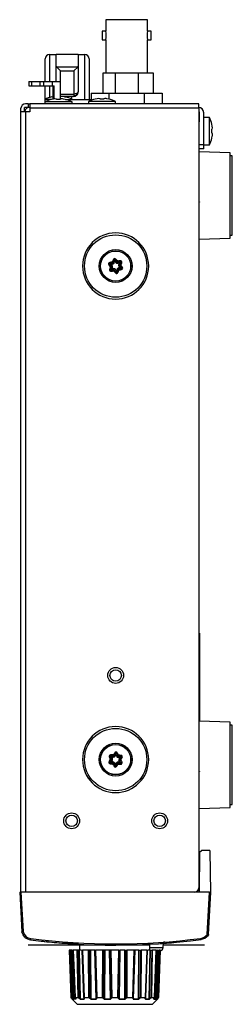
# Model space of a CAD drawing. Units: millimetres. Extents: x 12 to 831, y 9 to 583.
# Drawn here: x 482 to 531, y 177 to 400 of the extents above; entities that cross this region are included whole.
import ezdxf

# ---------------------------------------------------------------- set-up
doc = ezdxf.new("R2010")
doc.units = ezdxf.units.MM

msp = doc.modelspace()

# ---------------------------------------------------------------- linework, layer by layer
at = {"color": 7, "linetype": 'Continuous', "lineweight": 25}
for p, q in [((502.043, 400.092), (502.043, 397.522)), ((511.543, 400.092), (502.043, 400.092)), ((511.543, 397.522), (511.543, 400.092)), ((502.043, 397.522), (501.243, 397.522)), ((501.243, 397.522), (501.243, 396.532)), ((501.243, 396.532), (501.243, 395.542)), ((501.243, 395.542), (502.043, 395.542)), ((502.043, 395.542), (502.043, 387.992)), ((512.343, 397.522), (511.543, 397.522)), ((511.543, 387.992), (511.543, 395.542)), ((511.543, 395.542), (512.343, 395.542)), ((512.343, 395.542), (512.343, 397.522)), ((488.293, 386.092), (488.293, 391.192)), ((489.293, 392.192), (490.793, 392.192)), ((490.793, 389.526), (490.793, 392.192)), ((495.793, 392.192), (490.793, 392.192)), ((495.793, 392.192), (495.793, 389.526)), ((495.793, 392.192), (497.293, 392.192)), ((498.293, 391.192), (498.293, 381.892)), ((490.793, 386.092), (490.793, 389.526)), ((491.793, 388.472), (490.844, 389.42)), ((490.844, 389.42), (495.742, 389.42)), ((495.742, 389.42), (494.793, 388.472)), ((495.793, 389.526), (495.793, 383.692)), ((491.793, 383.192), (491.793, 388.472)), ((491.793, 388.472), (494.793, 388.472)), ((494.793, 388.472), (494.793, 383.192)), ((501.393, 387.992), (501.393, 383.402)), ((504.155, 387.992), (501.393, 387.992)), ((509.431, 387.992), (504.155, 387.992)), ((504.155, 387.992), (504.155, 383.402)), ((509.431, 387.992), (509.431, 383.402)), ((512.893, 387.992), (509.431, 387.992)), ((512.893, 383.402), (512.893, 387.992)), ((484.543, 386.092), (484.543, 385.092)), ((484.543, 386.092), (485.273, 386.092)), ((484.543, 385.092), (485.273, 385.092)), ((485.273, 385.092), (485.273, 386.092)), ((485.273, 386.092), (487.127, 386.092)), ((485.273, 385.092), (487.127, 385.092)), ((487.127, 385.092), (487.127, 386.092)), ((487.127, 386.092), (487.943, 386.092)), ((487.127, 385.092), (487.943, 385.092)), ((487.943, 385.092), (487.943, 386.092)), ((487.943, 386.092), (489.943, 386.092)), ((487.943, 385.092), (489.943, 385.092)), ((488.293, 382.042), (488.293, 385.092)), ((489.943, 385.092), (489.943, 386.092)), ((489.943, 386.092), (491.769, 386.092)), ((489.943, 385.092), (490.327, 385.092)), ((490.043, 385.092), (490.043, 382.06)), ((490.327, 382.108), (490.327, 385.092)), ((491.769, 382.115), (491.769, 386.092)), ((490.043, 382.605), (489.727, 382.542)), ((490.162, 382.084), (489.727, 381.997)), ((490.858, 381.997), (490.858, 382.084)), ((491.728, 382.084), (491.728, 381.997)), ((491.793, 383.192), (494.793, 383.192)), ((494.793, 382.692), (491.793, 382.692)), ((492.293, 382.648), (492.293, 382.692)), ((492.859, 382.542), (492.424, 382.629)), ((492.859, 381.997), (492.424, 382.084)), ((494.293, 382.692), (494.293, 382.045)), ((494.793, 383.192), (494.793, 382.839)), ((494.793, 382.839), (494.793, 382.692)), ((498.71, 383.402), (498.71, 381.786)), ((498.71, 383.402), (502.751, 383.402)), ((500.062, 382.139), (499.627, 382.052)), ((500.758, 382.052), (500.758, 382.139)), ((501.628, 382.139), (501.628, 382.052)), ((502.759, 382.052), (502.324, 382.139)), ((502.751, 383.402), (502.751, 382.054)), ((502.751, 383.402), (510.834, 383.402)), ((510.834, 380.992), (510.834, 383.402)), ((510.834, 383.402), (514.876, 383.402)), ((514.876, 383.402), (514.876, 380.992)), ((482.793, 379.192), (482.793, 379.992)), ((484.439, 380.192), (483.593, 380.192)), ((483.593, 379.192), (483.593, 380.192)), ((484.439, 380.992), (483.793, 380.992)), ((484.439, 380.992), (484.439, 380.192)), ((484.439, 380.992), (484.793, 380.992)), ((484.647, 380.192), (484.439, 380.192)), ((523.193, 380.992), (484.793, 380.992)), ((484.793, 380.992), (484.793, 379.992)), ((484.793, 379.992), (484.793, 379.192)), ((523.193, 379.992), (484.793, 379.992)), ((488.193, 382.005), (488.193, 381.46)), ((489.757, 382.005), (488.193, 382.005)), ((488.193, 381.46), (488.193, 380.992)), ((491.293, 381.46), (488.193, 381.46)), ((489.727, 381.997), (489.727, 382.011)), ((491.728, 381.997), (490.858, 381.997)), ((494.393, 381.46), (491.293, 381.46)), ((492.859, 382.011), (492.859, 381.997)), ((492.887, 382.005), (494.393, 382.005)), ((498.71, 381.892), (493.305, 381.892)), ((494.393, 381.892), (494.393, 382.005)), ((494.393, 380.992), (494.393, 381.46)), ((498.093, 381.515), (498.093, 380.992)), ((504.293, 381.515), (498.093, 381.515)), ((499.627, 382.052), (499.627, 382.066)), ((501.628, 382.052), (500.758, 382.052)), ((502.759, 382.066), (502.759, 382.052)), ((504.293, 380.992), (504.293, 381.515)), ((523.193, 379.992), (523.193, 380.992)), ((523.193, 379.992), (523.193, 203.092)), ((482.793, 202.092), (482.793, 379.192)), ((483.793, 379.192), (482.793, 379.192)), ((483.793, 379.192), (483.793, 202.092)), ((484.793, 379.192), (483.793, 379.192)), ((523.293, 379.192), (523.193, 379.192)), ((523.293, 378.792), (523.193, 378.792)), ((523.293, 379.192), (523.293, 376.892)), ((523.293, 376.892), (523.293, 378.792)), ((524.293, 371.792), (524.293, 378.992)), ((525.616, 377.892), (524.293, 377.892)), ((525.616, 371.692), (525.616, 377.892)), ((523.193, 376.892), (523.293, 376.892)), ((523.293, 202.092), (523.293, 376.892)), ((526.239, 375.923), (526.153, 376.358)), ((526.153, 376.358), (526.167, 376.358)), ((526.153, 375.227), (526.239, 375.227)), ((526.153, 374.357), (526.153, 375.227)), ((526.239, 374.357), (526.153, 374.357)), ((526.153, 373.226), (526.239, 373.661)), ((526.167, 373.226), (526.153, 373.226)), ((523.293, 371.792), (524.293, 371.792)), ((524.293, 370.792), (524.293, 371.792)), ((524.293, 371.692), (525.616, 371.692)), ((524.293, 370.792), (523.293, 370.792)), ((530.293, 369.892), (523.293, 370.092)), ((530.293, 360.192), (530.293, 369.892)), ((530.793, 369.192), (530.293, 369.192)), ((530.793, 351.192), (530.793, 369.192)), ((530.293, 350.492), (530.293, 360.192)), ((523.293, 358.707), (523.297, 358.701)), ((523.377, 358.701), (523.397, 358.735)), ((530.293, 351.192), (530.793, 351.192)), ((523.293, 350.292), (530.293, 350.492)), ((503.05, 344.672), (502.962, 344.601)), ((503.05, 344.672), (503.033, 344.783)), ((503.311, 344.571), (503.05, 344.672)), ((503.497, 344.341), (503.283, 344.168)), ((503.603, 344.617), (503.311, 344.571)), ((503.311, 344.571), (503.497, 344.341)), ((503.603, 344.617), (503.561, 344.888)), ((504.024, 344.956), (503.767, 345.055)), ((504.087, 345.508), (503.981, 345.549)), ((504.13, 345.231), (504.024, 344.956)), ((504.087, 345.508), (504.174, 345.579)), ((504.13, 345.231), (504.087, 345.508)), ((504.316, 345.002), (504.13, 345.231)), ((504.316, 345.002), (504.529, 345.174)), ((504.819, 344.807), (504.777, 345.078)), ((505.111, 344.853), (504.819, 344.807)), ((505.005, 344.577), (505.111, 344.853)), ((505.005, 344.577), (505.261, 344.479)), ((505.089, 344.044), (505.302, 344.216)), ((505.111, 344.853), (505.329, 345.029)), ((505.329, 345.029), (505.312, 345.14)), ((505.329, 345.029), (505.435, 344.988)), ((503.256, 343.356), (503.151, 343.396)), ((503.474, 343.532), (503.256, 343.356)), ((503.256, 343.356), (503.274, 343.244)), ((503.581, 343.807), (503.325, 343.906)), ((503.581, 343.807), (503.474, 343.532)), ((503.474, 343.532), (503.766, 343.577)), ((503.766, 343.577), (503.809, 343.306)), ((504.27, 343.383), (504.057, 343.211)), ((504.27, 343.383), (504.456, 343.153)), ((504.499, 342.876), (504.412, 342.806)), ((504.456, 343.153), (504.562, 343.429)), ((504.456, 343.153), (504.499, 342.876)), ((504.499, 342.876), (504.604, 342.836)), ((504.562, 343.429), (504.818, 343.33)), ((504.982, 343.768), (505.274, 343.814)), ((504.982, 343.768), (505.025, 343.497)), ((505.274, 343.814), (505.089, 344.044)), ((505.274, 343.814), (505.536, 343.713)), ((505.536, 343.713), (505.623, 343.784)), ((505.536, 343.713), (505.553, 343.602)), ((523.343, 260.896), (523.293, 260.896)), ((523.343, 260.896), (523.343, 240.891)), ((530.293, 240.692), (523.293, 240.892)), ((530.293, 230.992), (530.293, 240.692)), ((530.793, 239.992), (530.293, 239.992)), ((530.793, 221.992), (530.793, 239.992)), ((503.175, 232.916), (503.074, 232.865)), ((503.175, 232.916), (503.18, 233.029)), ((503.41, 232.764), (503.175, 232.916)), ((503.544, 232.501), (503.3, 232.376)), ((503.705, 232.749), (503.41, 232.764)), ((503.41, 232.764), (503.544, 232.501)), ((503.705, 232.749), (503.719, 233.023)), ((504.186, 232.995), (503.955, 233.144)), ((504.346, 233.243), (504.186, 232.995)), ((504.36, 233.523), (504.266, 233.584)), ((504.346, 233.243), (504.36, 233.523)), ((504.481, 232.98), (504.346, 233.243)), ((504.36, 233.523), (504.461, 233.574)), ((504.481, 232.98), (504.725, 233.105)), ((504.934, 232.686), (504.948, 232.961)), ((505.229, 232.671), (504.934, 232.686)), ((505.069, 232.423), (505.229, 232.671)), ((505.069, 232.423), (505.299, 232.274)), ((505.229, 232.671), (505.479, 232.799)), ((505.479, 232.799), (505.485, 232.911)), ((505.479, 232.799), (505.573, 232.738)), ((503.107, 231.586), (503.012, 231.647)), ((503.107, 231.586), (503.101, 231.473)), ((503.356, 231.713), (503.107, 231.586)), ((503.517, 231.961), (503.287, 232.11)), ((503.517, 231.961), (503.356, 231.713)), ((503.356, 231.713), (503.652, 231.698)), ((503.652, 231.698), (503.638, 231.424)), ((504.105, 231.405), (503.861, 231.28)), ((504.105, 231.405), (504.24, 231.142)), ((504.225, 230.862), (504.125, 230.811)), ((504.24, 231.142), (504.225, 230.862)), ((504.225, 230.862), (504.32, 230.801)), ((504.24, 231.142), (504.4, 231.39)), ((504.4, 231.39), (504.631, 231.241)), ((504.881, 231.636), (504.867, 231.362)), ((504.881, 231.636), (505.176, 231.621)), ((505.041, 231.884), (505.286, 232.009)), ((505.176, 231.621), (505.041, 231.884)), ((505.176, 231.621), (505.411, 231.469)), ((505.411, 231.469), (505.406, 231.356)), ((505.411, 231.469), (505.512, 231.52)), ((530.293, 221.292), (530.293, 230.992)), ((523.293, 229.507), (523.297, 229.501)), ((523.377, 229.501), (523.397, 229.535)), ((523.293, 221.092), (530.293, 221.292)), ((530.293, 221.992), (530.793, 221.992)), ((523.372, 211.172), (523.293, 202.092)), ((523.372, 211.172), (523.293, 211.092)), ((523.372, 211.172), (523.793, 211.592)), ((525.531, 211.592), (523.793, 211.592)), ((525.893, 202.092), (525.731, 211.396)), ((523.293, 207.692), (523.342, 207.692)), ((523.293, 207.392), (523.339, 207.392)), ((482.493, 202.092), (482.963, 193.134)), ((482.493, 202.092), (482.793, 202.092)), ((482.793, 202.092), (483.261, 193.164)), ((525.594, 202.092), (482.793, 202.092)), ((525.092, 192.525), (525.594, 202.092)), ((525.392, 192.525), (525.893, 202.092)), ((525.594, 202.092), (525.893, 202.092)), ((482.963, 193.134), (482.963, 193.134)), ((525.084, 192.477), (525.092, 192.525)), ((525.392, 192.525), (525.371, 192.405)), ((484.443, 190.042), (484.443, 190.092)), ((496.103, 190.092), (484.443, 190.092)), ((496.102, 190.042), (484.443, 190.042)), ((495.75, 190.395), (492.642, 190.521)), ((492.769, 190.61), (493.484, 190.582)), ((496.103, 190.155), (496.093, 188.955)), ((496.103, 190.155), (512.082, 190.155)), ((497.843, 190.223), (497.843, 190.155)), ((500.919, 190.226), (500.919, 190.155)), ((507.201, 190.236), (507.201, 190.155)), ((510.342, 190.241), (510.342, 190.155)), ((512.093, 188.955), (512.082, 190.155)), ((514.394, 190.439), (514.698, 190.462)), ((515.076, 189.55), (515.13, 190.593)), ((524.443, 190.042), (515.102, 190.042)), ((524.443, 190.092), (515.104, 190.092)), ((524.443, 190.042), (524.443, 190.092)), ((493.734, 188.955), (494.123, 178.208)), ((494.043, 188.955), (493.734, 188.955)), ((493.735, 188.955), (493.734, 188.955)), ((494.366, 178.208), (494.043, 188.955)), ((494.043, 188.955), (494.09, 188.955)), ((494.09, 188.955), (494.414, 178.208)), ((494.391, 188.955), (494.09, 188.955)), ((494.715, 177.955), (494.391, 188.955)), ((494.391, 188.955), (494.438, 188.955)), ((494.438, 188.955), (494.764, 177.897)), ((494.507, 188.955), (494.438, 188.955)), ((494.667, 188.955), (494.675, 188.955)), ((494.675, 188.955), (495.083, 178.208)), ((495.563, 188.955), (494.675, 188.955)), ((495.782, 178.208), (495.563, 188.955)), ((495.563, 188.955), (495.629, 188.955)), ((495.629, 188.955), (495.848, 178.208)), ((495.971, 188.955), (495.629, 188.955)), ((496.187, 177.955), (495.971, 188.955)), ((495.971, 188.955), (496.034, 188.955)), ((496.034, 188.955), (496.252, 177.897)), ((496.565, 188.955), (496.034, 188.955)), ((496.698, 188.955), (497.085, 177.897)), ((497.099, 178.208), (496.723, 188.955)), ((496.723, 188.955), (496.752, 188.955)), ((496.752, 188.955), (497.13, 178.208)), ((498.113, 188.955), (496.752, 188.955)), ((498.2, 178.208), (498.113, 188.955)), ((498.113, 188.955), (498.188, 188.955)), ((498.188, 188.955), (498.277, 178.208)), ((498.529, 188.955), (498.188, 188.955)), ((498.612, 177.955), (498.529, 188.955)), ((498.529, 188.955), (498.602, 188.955)), ((498.602, 188.955), (498.686, 177.897)), ((499.497, 188.955), (498.602, 188.955)), ((499.497, 188.955), (499.808, 177.897)), ((499.546, 188.955), (499.497, 188.955)), ((499.856, 177.955), (499.546, 188.955)), ((499.546, 188.955), (499.662, 188.955)), ((499.962, 178.208), (499.662, 188.955)), ((499.662, 188.955), (499.714, 188.955)), ((499.714, 188.955), (500.016, 178.208)), ((501.383, 188.955), (499.714, 188.955)), ((501.329, 178.208), (501.383, 188.955)), ((501.383, 188.955), (501.46, 188.955)), ((501.46, 188.955), (501.407, 178.208)), ((501.759, 188.955), (501.46, 188.955)), ((501.698, 177.955), (501.759, 188.955)), ((501.759, 188.955), (501.832, 188.955)), ((501.832, 188.955), (501.772, 177.897)), ((502.851, 188.955), (501.832, 188.955)), ((502.851, 188.955), (503.048, 177.897)), ((502.915, 188.955), (502.851, 188.955)), ((502.915, 188.955), (503.113, 177.955)), ((503.136, 188.955), (502.915, 188.955)), ((503.324, 178.208), (503.136, 188.955)), ((503.136, 188.955), (503.205, 188.955)), ((503.205, 188.955), (503.394, 178.208)), ((504.981, 188.955), (503.205, 188.955)), ((504.792, 178.208), (504.981, 188.955)), ((504.862, 178.208), (505.05, 188.955)), ((505.05, 188.955), (504.981, 188.955)), ((505.05, 188.955), (505.27, 188.955)), ((505.27, 188.955), (505.073, 177.955)), ((505.138, 177.897), (505.335, 188.955)), ((505.335, 188.955), (505.27, 188.955)), ((506.354, 188.955), (505.335, 188.955)), ((506.414, 177.897), (506.354, 188.955)), ((506.354, 188.955), (506.427, 188.955)), ((506.488, 177.955), (506.427, 188.955)), ((506.427, 188.955), (506.726, 188.955)), ((506.778, 178.208), (506.726, 188.955)), ((506.726, 188.955), (506.802, 188.955)), ((506.802, 188.955), (506.857, 178.208)), ((508.472, 188.955), (506.802, 188.955)), ((508.17, 178.208), (508.472, 188.955)), ((508.524, 188.955), (508.223, 178.208)), ((508.33, 177.955), (508.64, 188.955)), ((508.378, 177.897), (508.688, 188.955)), ((508.472, 188.955), (508.524, 188.955)), ((508.64, 188.955), (508.524, 188.955)), ((508.688, 188.955), (508.64, 188.955)), ((509.584, 188.955), (508.688, 188.955)), ((509.5, 177.897), (509.584, 188.955)), ((509.574, 177.955), (509.657, 188.955)), ((509.584, 188.955), (509.657, 188.955)), ((509.657, 188.955), (509.998, 188.955)), ((509.909, 178.208), (509.998, 188.955)), ((510.073, 188.955), (509.986, 178.208)), ((509.998, 188.955), (510.073, 188.955)), ((511.434, 188.955), (510.073, 188.955)), ((511.056, 178.208), (511.434, 188.955)), ((511.463, 188.955), (511.087, 178.208)), ((511.101, 177.897), (511.487, 188.955)), ((511.434, 188.955), (511.463, 188.955)), ((511.487, 188.955), (511.463, 188.955)), ((512.152, 188.955), (511.621, 188.955)), ((511.934, 177.897), (512.152, 188.955)), ((511.999, 177.955), (512.215, 188.955)), ((512.152, 188.955), (512.215, 188.955)), ((512.215, 188.955), (512.557, 188.955)), ((512.338, 178.208), (512.557, 188.955)), ((512.623, 188.955), (512.404, 178.208)), ((512.557, 188.955), (512.623, 188.955)), ((513.511, 188.955), (512.623, 188.955)), ((513.103, 178.208), (513.511, 188.955)), ((513.422, 177.897), (513.748, 188.955)), ((513.471, 177.955), (513.794, 188.955)), ((513.511, 188.955), (513.519, 188.955)), ((513.748, 188.955), (513.679, 188.955)), ((513.748, 188.955), (513.794, 188.955)), ((513.772, 178.208), (514.096, 188.955)), ((513.794, 188.955), (514.096, 188.955)), ((514.143, 188.955), (513.82, 178.208)), ((514.063, 178.208), (514.452, 188.955)), ((514.096, 188.955), (514.143, 188.955)), ((514.452, 188.955), (514.143, 188.955)), ((514.452, 188.955), (514.451, 188.955)), ((494.123, 178.208), (494.366, 178.208)), ((494.13, 178.175), (494.131, 178.171)), ((494.131, 178.171), (494.152, 178.14)), ((494.152, 178.14), (494.383, 177.887)), ((494.394, 178.14), (494.152, 178.14)), ((494.383, 177.887), (494.152, 178.14)), ((494.374, 178.171), (494.366, 178.208)), ((494.394, 178.14), (494.374, 178.171)), ((494.699, 177.887), (494.394, 178.14)), ((494.43, 177.831), (494.408, 177.829)), ((494.408, 177.829), (495.521, 176.717)), ((494.414, 178.208), (494.715, 177.955)), ((494.764, 177.897), (495.207, 177.897)), ((495.237, 177.831), (494.792, 177.829)), ((495.079, 178.208), (495.207, 177.955)), ((495.081, 178.172), (495.088, 178.158)), ((495.083, 178.208), (495.782, 178.208)), ((495.09, 178.171), (495.109, 178.14)), ((495.109, 178.14), (495.237, 177.887)), ((495.806, 178.14), (495.109, 178.14)), ((495.662, 176.659), (512.524, 176.659)), ((495.789, 178.171), (495.782, 178.208)), ((495.806, 178.14), (495.789, 178.171)), ((496.149, 177.887), (495.806, 178.14)), ((495.848, 178.208), (496.187, 177.955)), ((496.252, 177.897), (497.085, 177.897)), ((497.099, 178.208), (497.1, 178.203)), ((497.099, 178.208), (497.11, 177.955)), ((497.11, 177.955), (497.104, 178.151)), ((497.114, 177.935), (497.114, 177.934)), ((497.13, 178.208), (498.2, 178.208)), ((497.13, 178.208), (497.135, 178.171)), ((497.135, 178.171), (497.15, 178.14)), ((497.15, 178.14), (497.16, 177.887)), ((498.217, 178.14), (497.15, 178.14)), ((497.16, 177.887), (497.15, 178.14)), ((498.557, 177.887), (498.217, 178.14)), ((498.277, 178.208), (498.612, 177.955)), ((498.686, 177.897), (499.808, 177.897)), ((499.962, 178.208), (499.856, 177.955)), ((500.028, 178.14), (499.919, 177.887)), ((500.016, 178.208), (501.329, 178.208)), ((500.019, 178.171), (500.028, 178.14)), ((501.337, 178.14), (500.028, 178.14)), ((501.632, 177.887), (501.337, 178.14)), ((501.407, 178.208), (501.698, 177.955)), ((501.772, 177.897), (503.048, 177.897)), ((503.113, 177.955), (503.324, 178.208)), ((503.396, 178.14), (503.181, 177.887)), ((503.394, 178.208), (504.792, 178.208)), ((503.395, 178.171), (503.396, 178.14)), ((504.79, 178.14), (503.396, 178.14)), ((505.004, 177.887), (504.79, 178.14)), ((505.073, 177.955), (504.862, 178.208)), ((505.138, 177.897), (506.414, 177.897)), ((506.778, 178.208), (506.488, 177.955)), ((506.849, 178.14), (506.554, 177.887)), ((506.854, 178.171), (506.849, 178.14)), ((508.158, 178.14), (506.849, 178.14)), ((506.857, 178.208), (508.17, 178.208)), ((508.267, 177.887), (508.158, 178.14)), ((508.223, 178.208), (508.33, 177.955)), ((508.365, 177.829), (509.493, 177.831)), ((508.378, 177.897), (509.5, 177.897)), ((509.909, 178.208), (509.574, 177.955)), ((509.969, 178.14), (509.629, 177.887)), ((509.981, 178.171), (509.969, 178.14)), ((511.036, 178.14), (509.969, 178.14)), ((509.986, 178.208), (509.981, 178.171)), ((509.986, 178.208), (511.056, 178.208)), ((511.026, 177.887), (511.036, 178.14)), ((511.036, 178.14), (511.026, 177.887)), ((511.036, 178.14), (511.051, 178.171)), ((511.051, 178.171), (511.056, 178.208)), ((511.076, 177.933), (511.074, 177.945)), ((511.087, 178.208), (511.075, 177.955)), ((511.075, 177.955), (511.082, 178.138)), ((511.08, 177.829), (511.917, 177.831)), ((511.086, 178.203), (511.086, 178.208)), ((511.101, 177.897), (511.934, 177.897)), ((512.338, 178.208), (511.999, 177.955)), ((512.38, 178.14), (512.037, 177.887)), ((512.397, 178.171), (512.38, 178.14)), ((513.077, 178.14), (512.38, 178.14)), ((512.404, 178.208), (513.103, 178.208)), ((512.665, 176.717), (513.777, 177.829)), ((512.948, 177.887), (513.077, 178.14)), ((513.107, 178.208), (512.979, 177.955)), ((512.979, 177.897), (513.422, 177.897)), ((513.097, 178.158), (513.105, 178.172)), ((513.772, 178.208), (513.471, 177.955)), ((513.792, 178.14), (513.486, 177.887)), ((513.812, 178.171), (513.792, 178.14)), ((514.034, 178.14), (513.792, 178.14)), ((513.803, 177.887), (514.034, 178.14)), ((513.82, 178.208), (513.812, 178.171)), ((513.82, 178.208), (514.063, 178.208)), ((514.034, 178.14), (514.054, 178.171)), ((514.054, 178.171), (514.063, 178.208)), ((514.054, 178.171), (514.056, 178.175)), ((514.056, 178.175), (514.063, 178.209))]:
    msp.add_line(p, q, dxfattribs=at)
at = {"color": 1, "linetype": 'Continuous', "lineweight": 25}
for p, q in [((489.293, 392.192), (489.293, 386.092)), ((497.293, 381.892), (497.293, 392.192)), ((489.293, 385.092), (489.293, 382.438)), ((522.293, 202.097), (522.293, 202.092)), ((488.805, 190.961), (488.539, 190.988)), ((518.309, 190.858), (518.574, 190.884)), ((495.521, 176.717), (512.665, 176.717))]:
    msp.add_line(p, q, dxfattribs=at)
at = {"color": 7, "linetype": 'Continuous', "lineweight": 25, "flags": 128}
for points in [[(495.5, 383.442), (495.452, 383.211), (495.35, 382.999)], [(495.5, 382.985), (495.452, 382.967), (495.35, 382.999)], [(483.685, 191.915), (483.27, 192.417), (482.963, 193.134)], [(483.261, 193.164), (483.508, 192.587), (483.889, 192.119)], [(523.655, 191.624), (524.425, 191.885), (525.047, 192.409)], [(525.28, 192.235), (524.544, 191.624), (523.697, 191.342)], [(525.047, 192.409), (525.079, 192.463), (525.084, 192.477)], [(525.371, 192.405), (525.359, 192.371), (525.28, 192.235)], [(487.506, 190.987), (487.549, 190.991), (487.59, 191.011)], [(517.85, 190.816), (518.218, 190.85), (518.614, 190.888)], [(494.666, 188.955), (494.862, 183.779), (495.073, 178.209)], [(511.561, 188.821), (511.412, 188.849), (511.372, 188.875)], [(513.113, 178.209), (513.311, 183.44), (513.52, 188.955)], [(494.147, 178.208), (494.14, 178.187), (494.139, 178.167)], [(494.139, 178.167), (494.143, 178.151), (494.152, 178.14)], [(494.383, 178.209), (494.373, 178.209), (494.366, 178.208)], [(494.374, 178.171), (494.377, 178.177), (494.382, 178.182)], [(494.382, 178.182), (494.382, 178.196), (494.383, 178.209)], [(494.382, 178.182), (494.389, 178.174), (494.396, 178.167)], [(494.414, 178.208), (494.397, 178.209), (494.383, 178.209)], [(494.394, 178.14), (494.393, 178.151), (494.396, 178.167)], [(494.396, 178.167), (494.403, 178.187), (494.414, 178.208)], [(494.792, 177.829), (494.77, 177.865), (494.764, 177.897)], [(495.083, 178.208), (495.076, 178.209), (495.073, 178.209)], [(495.073, 178.209), (495.075, 178.193), (495.079, 178.182)], [(495.079, 178.208), (495.078, 178.187), (495.083, 178.167)], [(495.09, 178.171), (495.083, 178.177), (495.079, 178.182)], [(495.079, 178.182), (495.08, 178.174), (495.083, 178.167)], [(495.083, 178.167), (495.094, 178.151), (495.109, 178.14)], [(495.207, 177.897), (495.213, 177.903), (495.215, 177.916), (495.207, 177.955)], [(495.237, 177.887), (495.25, 177.849), (495.247, 177.837), (495.237, 177.831)], [(495.81, 178.209), (495.795, 178.209), (495.782, 178.208)], [(495.789, 178.171), (495.797, 178.177), (495.805, 178.182)], [(495.805, 178.182), (495.808, 178.196), (495.81, 178.209)], [(495.805, 178.182), (495.814, 178.174), (495.823, 178.167)], [(495.806, 178.14), (495.813, 178.151), (495.823, 178.167)], [(495.848, 178.208), (495.829, 178.209), (495.81, 178.209)], [(495.823, 178.167), (495.835, 178.187), (495.848, 178.208)], [(497.085, 177.897), (497.097, 177.902), (497.106, 177.915), (497.11, 177.955)], [(497.085, 177.897), (497.092, 177.856), (497.106, 177.829)], [(497.107, 178.209), (497.101, 178.209), (497.099, 178.208)], [(497.099, 178.208), (497.103, 178.187), (497.113, 178.167)], [(497.16, 177.887), (497.149, 177.848), (497.132, 177.835), (497.131, 177.835), (497.125, 177.834), (497.106, 177.829)], [(497.13, 178.208), (497.117, 178.209), (497.107, 178.209)], [(497.115, 178.182), (497.11, 178.196), (497.107, 178.209)], [(497.113, 178.167), (497.114, 178.175), (497.115, 178.182)], [(497.113, 178.167), (497.13, 178.151), (497.15, 178.14)], [(497.115, 178.182), (497.125, 178.175), (497.135, 178.171)], [(498.237, 178.209), (498.217, 178.209), (498.2, 178.208)], [(498.205, 178.171), (498.218, 178.177), (498.229, 178.182)], [(498.217, 178.14), (498.231, 178.151), (498.247, 178.167)], [(498.229, 178.182), (498.233, 178.196), (498.237, 178.209)], [(498.229, 178.182), (498.238, 178.174), (498.247, 178.167)], [(498.277, 178.208), (498.257, 178.209), (498.237, 178.209)], [(498.247, 178.167), (498.262, 178.187), (498.277, 178.208)], [(499.808, 177.897), (499.826, 177.902), (499.841, 177.915), (499.856, 177.955)], [(499.808, 177.897), (499.812, 177.856), (499.821, 177.829)], [(499.983, 178.209), (499.971, 178.209), (499.962, 178.208)], [(499.962, 178.208), (499.971, 178.187), (499.986, 178.167)], [(500.016, 178.208), (499.999, 178.209), (499.983, 178.209)], [(499.983, 178.209), (499.988, 178.193), (499.994, 178.182)], [(499.994, 178.182), (499.989, 178.174), (499.986, 178.167)], [(499.986, 178.167), (500.005, 178.151), (500.028, 178.14)], [(500.019, 178.171), (500.004, 178.177), (499.994, 178.182)], [(501.369, 178.209), (501.349, 178.209), (501.329, 178.208)], [(501.331, 178.171), (501.347, 178.177), (501.359, 178.182)], [(501.337, 178.14), (501.356, 178.151), (501.376, 178.167)], [(501.359, 178.182), (501.365, 178.196), (501.369, 178.209)], [(501.359, 178.182), (501.368, 178.174), (501.376, 178.167)], [(501.407, 178.208), (501.389, 178.209), (501.369, 178.209)], [(501.376, 178.167), (501.393, 178.187), (501.407, 178.208)], [(503.048, 177.897), (503.049, 177.856), (503.051, 177.829)], [(503.355, 178.209), (503.338, 178.209), (503.324, 178.208)], [(503.324, 178.208), (503.336, 178.187), (503.353, 178.167)], [(503.366, 178.182), (503.359, 178.174), (503.353, 178.167)], [(503.353, 178.167), (503.374, 178.151), (503.396, 178.14)], [(503.394, 178.208), (503.374, 178.209), (503.355, 178.209)], [(503.355, 178.209), (503.361, 178.193), (503.366, 178.182)], [(503.395, 178.171), (503.378, 178.177), (503.366, 178.182)], [(504.79, 178.14), (504.812, 178.151), (504.833, 178.167)], [(504.791, 178.171), (504.807, 178.177), (504.819, 178.182)], [(504.792, 178.208), (504.811, 178.209), (504.83, 178.209)], [(504.83, 178.209), (504.825, 178.193), (504.819, 178.182)], [(504.819, 178.182), (504.827, 178.174), (504.833, 178.167)], [(504.83, 178.209), (504.848, 178.209), (504.862, 178.208)], [(504.833, 178.167), (504.85, 178.187), (504.862, 178.208)], [(506.414, 177.897), (506.411, 177.856), (506.407, 177.829)], [(506.817, 178.209), (506.797, 178.209), (506.778, 178.208)], [(506.778, 178.208), (506.793, 178.187), (506.81, 178.167)], [(506.827, 178.182), (506.818, 178.174), (506.81, 178.167)], [(506.81, 178.167), (506.829, 178.151), (506.849, 178.14)], [(506.857, 178.208), (506.837, 178.209), (506.817, 178.209)], [(506.817, 178.209), (506.822, 178.193), (506.827, 178.182)], [(506.854, 178.171), (506.839, 178.177), (506.827, 178.182)], [(508.158, 178.14), (508.181, 178.151), (508.2, 178.167)], [(508.166, 178.171), (508.182, 178.177), (508.192, 178.182)], [(508.203, 178.209), (508.187, 178.209), (508.17, 178.208)], [(508.192, 178.182), (508.199, 178.196), (508.203, 178.209)], [(508.2, 178.167), (508.196, 178.175), (508.192, 178.182)], [(508.2, 178.167), (508.215, 178.187), (508.223, 178.208)], [(508.223, 178.208), (508.215, 178.209), (508.203, 178.209)], [(508.33, 177.955), (508.345, 177.915), (508.36, 177.902), (508.378, 177.897)], [(508.378, 177.897), (508.374, 177.856), (508.365, 177.829)], [(509.949, 178.209), (509.929, 178.209), (509.909, 178.208)], [(509.909, 178.208), (509.923, 178.187), (509.939, 178.167)], [(509.939, 178.167), (509.95, 178.175), (509.957, 178.182)], [(509.939, 178.167), (509.955, 178.151), (509.969, 178.14)], [(509.986, 178.208), (509.968, 178.209), (509.949, 178.209)], [(509.957, 178.182), (509.953, 178.196), (509.949, 178.209)], [(509.957, 178.182), (509.971, 178.175), (509.981, 178.171)], [(511.08, 177.829), (511.06, 177.834), (511.053, 177.835), (511.052, 177.835), (511.036, 177.848), (511.026, 177.887)], [(511.036, 178.14), (511.056, 178.151), (511.073, 178.167)], [(511.051, 178.171), (511.063, 178.177), (511.07, 178.182)], [(511.079, 178.209), (511.069, 178.209), (511.056, 178.208)], [(511.07, 178.182), (511.076, 178.196), (511.079, 178.209)], [(511.07, 178.182), (511.072, 178.174), (511.073, 178.167)], [(511.073, 178.167), (511.083, 178.187), (511.087, 178.208)], [(511.075, 177.955), (511.08, 177.915), (511.088, 177.902), (511.101, 177.897)], [(511.101, 177.897), (511.094, 177.856), (511.08, 177.829)], [(512.375, 178.209), (512.357, 178.209), (512.338, 178.208)], [(512.338, 178.208), (512.351, 178.187), (512.363, 178.167)], [(512.381, 178.182), (512.372, 178.174), (512.363, 178.167)], [(512.363, 178.167), (512.373, 178.151), (512.38, 178.14)], [(512.404, 178.208), (512.391, 178.209), (512.375, 178.209)], [(512.375, 178.209), (512.379, 178.193), (512.381, 178.182)], [(512.397, 178.171), (512.389, 178.177), (512.381, 178.182)], [(512.949, 177.831), (512.939, 177.837), (512.936, 177.849), (512.948, 177.887)], [(512.979, 177.955), (512.971, 177.916), (512.973, 177.903), (512.979, 177.897)], [(513.077, 178.14), (513.092, 178.151), (513.103, 178.167)], [(513.095, 178.171), (513.103, 178.177), (513.107, 178.182)], [(513.113, 178.209), (513.11, 178.209), (513.103, 178.208)], [(513.103, 178.167), (513.108, 178.187), (513.107, 178.208)], [(513.103, 178.167), (513.106, 178.175), (513.107, 178.182)], [(513.107, 178.182), (513.111, 178.196), (513.113, 178.209)], [(513.422, 177.897), (513.412, 177.856), (513.394, 177.829)], [(513.803, 178.209), (513.789, 178.209), (513.772, 178.208)], [(513.772, 178.208), (513.783, 178.187), (513.79, 178.167)], [(513.804, 178.182), (513.797, 178.174), (513.79, 178.167)], [(513.79, 178.167), (513.793, 178.151), (513.792, 178.14)], [(513.82, 178.208), (513.813, 178.209), (513.803, 178.209)], [(513.803, 178.209), (513.804, 178.193), (513.804, 178.182)], [(513.812, 178.171), (513.809, 178.177), (513.804, 178.182)], [(514.034, 178.14), (514.042, 178.151), (514.047, 178.167)], [(514.047, 178.167), (514.045, 178.187), (514.039, 178.208)]]:
    msp.add_lwpolyline(points, dxfattribs=at)
at = {"color": 1, "linetype": 'Continuous', "lineweight": 25, "flags": 128}
for points in [[(512.088, 189.55), (512.196, 189.55), (512.993, 189.55), (513.79, 189.55), (514.466, 189.55), (514.917, 189.55), (515.076, 189.55)], [(494.123, 178.208), (494.123, 178.209), (494.123, 178.209)], [(511.086, 178.208), (511.085, 178.209), (511.079, 178.209)], [(514.056, 178.175), (514.057, 178.177), (514.057, 178.181)], [(514.063, 178.209), (514.063, 178.209), (514.063, 178.208)]]:
    msp.add_lwpolyline(points, dxfattribs=at)
at = {"color": 7, "linetype": 'Continuous', "lineweight": 25}
for centre, radius in [((504.293, 344.192), 7.074), ((504.293, 344.192), 3.726), ((504.293, 344.192), 3.45), ((504.293, 344.192), 3.406), ((504.293, 251.292), 1.8), ((504.293, 251.292), 1.3), ((504.293, 232.192), 7.074), ((504.293, 232.192), 3.726), ((504.293, 232.192), 3.45), ((504.293, 232.192), 3.406), ((494.293, 218.292), 1.8), ((494.293, 218.292), 1.3), ((514.293, 218.292), 1.8), ((514.293, 218.292), 1.3)]:
    msp.add_circle(centre, radius, dxfattribs=at)
for centre, radius, start, end in [((497.347, 396.532), 4.8, 348.09627, 11.90373), ((516.239, 396.532), 4.8, 168.09627, 191.90373), ((489.293, 391.192), 1, 90, 180), ((497.293, 391.192), 1, 0, 90), ((490.75, 377.391), 5.261, 101.2381, 118.99722), ((490.51, 380.902), 1.232, 73.58614, 106.41386), ((492.076, 381.189), 0.96, 68.74489, 111.25511), ((492.021, 380.929), 1.747, 76.6657, 98.30259), ((492.004, 377.807), 4.815, 60.7028, 79.76365), ((492.698, 390.243), 7.356, 286.549, 292.39344), ((494.766, 383.981), 1.142, 271.36371, 300.75846), ((494.793, 383.692), 1, 270, 315), ((495.411, 383.843), 0.41, 282.47586, 338.48919), ((494.793, 383.692), 1, 315, 0), ((500.41, 380.957), 1.232, 73.58614, 106.41386), ((501.976, 381.244), 0.96, 68.74489, 111.25511), ((483.793, 379.992), 1, 90, 180), ((484.752, 379.069), 1.124, 87.91995, 172.18448), ((491.293, 375.246), 6.945, 103.01769, 116.51187), ((491.293, 375.246), 6.945, 63.48813, 76.98683), ((501.193, 375.301), 6.945, 103.03045, 116.51187), ((501.193, 375.301), 6.945, 63.48813, 76.94706), ((523.093, 378.992), 1.2, 360, 90), ((519.401, 374.792), 6.945, 13.03045, 26.51187), ((525.058, 375.575), 1.232, 343.58614, 16.41386), ((519.401, 374.792), 6.945, 333.48813, 346.94706), ((525.345, 374.009), 0.96, 338.74489, 21.25511), ((504.293, 344.192), 7.499, 360, 180), ((504.293, 344.192), 7.499, 180, 0), ((503.015, 344.685), 0.332, 101.9452, 215.88127), ((503.035, 344.193), 0.414, 100.06691, 134.13761), ((520.629, 357.421), 22.068, 215.86958, 217.32814), ((503.07, 344.664), 0.125, 107.35132, 210.47515), ((507.519, 323.421), 22.068, 100.49834, 101.95689), ((503.36, 345.037), 0.414, 183.68886, 217.75957), ((520.107, 356.997), 21.157, 215.86958, 217.32814), ((507.416, 324.085), 21.157, 100.49834, 101.95689), ((503.57, 343.497), 0.73, 113.11705, 132.02713), ((503.073, 344.001), 0.269, 339.33024, 38.49624), ((503.077, 344.002), 0.54, 338.91324, 38.91324), ((503.484, 345.195), 0.0767, 280.50042, 337.32605), ((504.224, 345.193), 0.73, 185.79934, 204.70942), ((523.917, 336.659), 22.068, 155.86958, 157.32814), ((503.329, 344.47), 0.73, 53.11705, 72.02713), ((503.517, 345.153), 0.269, 279.33024, 338.49624), ((503.52, 345.15), 0.54, 278.91324, 338.91324), ((523.289, 336.9), 21.157, 155.86958, 157.32814), ((504.081, 345.545), 0.332, 41.9452, 155.88127), ((503.664, 345.282), 0.414, 40.06691, 74.13761), ((504.09, 345.487), 0.125, 47.35132, 150.47515), ((504.558, 345.422), 0.414, 123.68886, 157.75957), ((488.441, 331.434), 21.157, 40.49834, 41.95689), ((504.736, 345.341), 0.54, 218.91324, 278.91324), ((487.917, 331.013), 22.068, 40.49834, 41.95689), ((505.125, 344.752), 0.73, 125.79934, 144.70942), ((504.737, 345.344), 0.269, 219.33024, 278.49624), ((504.756, 345.394), 0.0767, 220.50042, 277.32605), ((507.581, 323.431), 22.068, 95.86958, 97.32814), ((504.052, 345.166), 0.73, 353.11705, 12.02713), ((507.475, 324.095), 21.157, 95.86958, 97.32814), ((505.509, 344.383), 0.54, 158.91324, 218.91324), ((505.513, 344.384), 0.269, 159.33024, 218.49624), ((485.318, 351.541), 21.157, 340.49834, 341.95689), ((505.194, 343.751), 0.73, 65.79934, 84.70942), ((505.016, 344.888), 0.73, 293.11705, 312.02713), ((488.479, 331.387), 21.157, 35.86958, 37.32814), ((504.922, 345.282), 0.414, 340.06691, 14.13761), ((505.313, 345.016), 0.125, 347.35132, 90.47515), ((505.358, 345.052), 0.332, 341.9452, 95.88127), ((505.49, 344.578), 0.414, 63.68886, 97.75957), ((505.566, 344.392), 0.0767, 160.50042, 217.32605), ((484.692, 351.784), 22.068, 340.49834, 341.95689), ((487.957, 330.964), 22.068, 35.86958, 37.32814), ((503.228, 343.332), 0.332, 161.9452, 275.88127), ((523.894, 336.6), 22.068, 160.49834, 161.95689), ((503.095, 343.807), 0.414, 243.68886, 277.75957), ((503.02, 343.993), 0.0767, 340.50042, 37.32605), ((503.392, 344.633), 0.73, 245.79934, 264.70942), ((503.273, 343.369), 0.125, 167.35132, 270.47515), ((523.267, 336.843), 21.157, 160.49834, 161.95689), ((503.663, 343.103), 0.414, 160.06691, 194.13761), ((501.005, 364.954), 22.068, 275.86958, 277.32814), ((501.11, 364.29), 21.157, 275.86958, 277.32814), ((503.85, 343.044), 0.54, 38.91324, 98.91324), ((504.534, 343.219), 0.73, 173.11705, 192.02713), ((503.849, 343.04), 0.269, 39.33024, 98.49624), ((503.829, 342.99), 0.0767, 40.50042, 97.32605), ((503.46, 343.633), 0.73, 305.79934, 324.70942), ((520.669, 357.372), 22.068, 220.49834, 221.95689), ((520.145, 356.95), 21.157, 220.49834, 221.95689), ((504.028, 342.962), 0.414, 303.68886, 337.75957), ((504.505, 342.84), 0.332, 221.9452, 335.88127), ((504.496, 342.897), 0.125, 227.35132, 330.47515), ((505.066, 343.234), 0.54, 98.91324, 158.91324), ((485.297, 351.485), 21.157, 335.86958, 337.32814), ((504.921, 343.102), 0.414, 220.06691, 254.13761), ((484.669, 351.726), 22.068, 335.86958, 337.32814), ((505.069, 343.231), 0.269, 99.33024, 158.49624), ((505.257, 343.914), 0.73, 233.11705, 252.02713), ((501.17, 364.299), 21.157, 280.49834, 281.95689), ((504.361, 343.192), 0.73, 5.79934, 24.70942), ((505.102, 343.19), 0.0767, 100.50042, 157.32605), ((501.067, 364.964), 22.068, 280.49834, 281.95689), ((505.516, 343.721), 0.125, 287.35132, 30.47515), ((505.226, 343.348), 0.414, 3.68886, 37.75957), ((505.551, 344.192), 0.414, 280.06691, 314.13761), ((505.57, 343.7), 0.332, 281.9452, 35.88127), ((504.293, 232.192), 7.499, 0, 180), ((503.143, 232.936), 0.332, 90.12442, 204.06049), ((503.062, 232.451), 0.414, 88.24612, 122.31682), ((522.992, 241.794), 22.068, 204.0488, 205.50735), ((503.192, 232.905), 0.125, 95.53053, 198.65437), ((522.394, 241.486), 21.157, 204.0488, 205.50735), ((503.443, 231.659), 0.73, 101.29627, 120.20634), ((503.553, 233.21), 0.414, 171.86808, 205.93878), ((503.195, 211.201), 22.068, 88.67755, 90.13611), ((503.231, 211.872), 21.157, 88.67755, 90.13611), ((503.06, 232.255), 0.269, 327.50945, 26.67545), ((503.064, 232.255), 0.54, 327.09245, 27.09245), ((504.431, 233.186), 0.73, 173.97856, 192.88864), ((503.706, 233.339), 0.0767, 268.67964, 325.50527), ((503.732, 233.288), 0.54, 267.09245, 327.09245), ((503.731, 233.292), 0.269, 267.50945, 326.67545), ((521.958, 220.799), 22.068, 144.0488, 145.50735), ((503.406, 232.662), 0.73, 41.29627, 60.20634), ((521.392, 221.163), 21.157, 144.0488, 145.50735), ((504.362, 233.56), 0.332, 30.12442, 144.06049), ((503.901, 233.388), 0.414, 28.24612, 62.31682), ((504.359, 233.502), 0.125, 35.53053, 138.65437), ((504.804, 233.342), 0.414, 111.86808, 145.93878), ((486.164, 222.952), 21.157, 28.67755, 30.13611), ((504.962, 233.226), 0.54, 207.09245, 267.09245), ((485.565, 222.647), 22.068, 28.67755, 30.13611), ((505.222, 232.57), 0.73, 113.97856, 132.88864), ((504.964, 233.229), 0.269, 207.50945, 266.67545), ((504.993, 233.274), 0.0767, 208.67964, 265.50527), ((504.256, 233.195), 0.73, 341.29627, 0.20634), ((503.291, 211.869), 21.157, 84.0488, 85.50735), ((505.522, 232.13), 0.54, 147.09245, 207.09245), ((503.258, 211.197), 22.068, 84.0488, 85.50735), ((487.226, 243.272), 21.157, 328.67755, 330.13611), ((505.132, 233.13), 0.414, 328.24612, 2.31682), ((505.46, 232.789), 0.125, 335.53053, 78.65437), ((486.662, 243.639), 22.068, 328.67755, 330.13611), ((505.512, 232.816), 0.332, 330.12442, 84.06049), ((505.544, 232.324), 0.414, 51.86808, 85.93878), ((504.293, 232.192), 7.499, 180, 0), ((503.074, 231.569), 0.332, 150.12442, 264.06049), ((521.923, 220.746), 22.068, 148.67755, 150.13611), ((503.042, 232.06), 0.414, 231.86808, 265.93878), ((503.126, 231.595), 0.125, 155.53053, 258.65437), ((521.36, 221.112), 21.157, 148.67755, 150.13611), ((503.454, 231.255), 0.414, 148.24612, 182.31682), ((505.328, 253.187), 22.068, 264.0488, 265.50735), ((503.006, 232.258), 0.0767, 328.67964, 25.50527), ((503.501, 232.809), 0.73, 233.97856, 252.88864), ((505.295, 252.516), 21.157, 264.0488, 265.50735), ((504.33, 231.19), 0.73, 161.29627, 180.20634), ((503.593, 231.111), 0.0767, 28.67964, 85.50527), ((503.622, 231.156), 0.269, 27.50945, 86.67545), ((503.624, 231.159), 0.54, 27.09245, 87.09245), ((503.363, 231.815), 0.73, 293.97856, 312.88864), ((523.021, 241.737), 22.068, 208.67755, 210.13611), ((522.422, 241.432), 21.157, 208.67755, 210.13611), ((503.782, 231.043), 0.414, 291.86808, 325.93878), ((504.223, 230.825), 0.332, 210.12442, 324.06049), ((504.226, 230.883), 0.125, 215.53053, 318.65437), ((487.193, 243.222), 21.157, 324.0488, 325.50735), ((504.685, 230.997), 0.414, 208.24612, 242.31682), ((504.854, 231.096), 0.54, 87.09245, 147.09245), ((486.628, 243.586), 22.068, 324.0488, 325.50735), ((504.855, 231.093), 0.269, 87.50945, 146.67545), ((505.179, 231.723), 0.73, 221.29627, 240.20634), ((504.88, 231.045), 0.0767, 88.67964, 145.50527), ((504.155, 231.199), 0.73, 353.97856, 12.88864), ((505.355, 252.513), 21.157, 268.67755, 270.13611), ((505.391, 253.184), 22.068, 268.67755, 270.13611), ((505.526, 232.13), 0.269, 147.50945, 206.67545), ((505.143, 232.725), 0.73, 281.29627, 300.20634), ((486.191, 222.898), 21.157, 24.0488, 25.50735), ((505.084, 231.576), 0.73, 53.97856, 72.88864), ((505.394, 231.48), 0.125, 275.53053, 18.65437), ((505.033, 231.175), 0.414, 351.86808, 25.93878), ((505.442, 231.448), 0.332, 270.12442, 24.06049), ((505.579, 232.127), 0.0767, 148.67964, 205.50527), ((485.593, 222.591), 22.068, 24.0488, 25.50735), ((505.524, 231.934), 0.414, 268.24612, 302.31682), ((525.531, 211.392), 0.2, 1, 90), ((522.193, 203.092), 1, 270, 0), ((482.944, 194.794), 1.661, 270.65237, 281.00138), ((526.237, 193.752), 1.794, 228.48181, 237.76295), ((525.618, 193.996), 1.61, 250.62085, 261.16308), ((525.242, 193.977), 1.459, 264.10753, 275.89225), ((482.497, 193.307), 1.83, 310.47834, 319.52631), ((485.386, 193.747), 2.5, 227.12308, 260.5757), ((485.386, 193.731), 2.2, 227.11987, 260.55792), ((479.906, 192.3), 5.172, 348.63212, 351.78407), ((504.093, 344.896), 154.8, 262.90656, 277.27548), ((504.092, 344.85), 154.47, 262.9097, 277.27564), ((487.961, 191.241), 0.3, 180.50002, 264.00657), ((503.92, 342.912), 152.808, 264.0479, 265.76767), ((514.755, 192.037), 1.576, 267.94262, 295.93132), ((504.111, 344.647), 154.25, 274.12175, 274.23141), ((515.793, 190.84), 0.3, 220.45671, 274.34325), ((506.231, 320.272), 130.083, 274.22097, 275.23659), ((518.714, 190.889), 0.1, 180.5, 275.42339), ((529.556, 192.363), 5.948, 187.14417, 189.88472), ((514.336, 189.558), 0.741, 279.90658, 359.43755), ((494.224, 178.211), 0.1, 181.98514, 203.37956), ((494.209, 177.695), 0.259, 31.56793, 47.80714), ((494.499, 177.9), 0.0984, 181.84242, 225.04878), ((494.789, 177.902), 0.0905, 144.06067, 189.6638), ((494.855, 178.034), 0.214, 223.46054, 252.91158), ((494.837, 178.007), 0.133, 203.04713, 236.23183), ((495.192, 178.211), 0.11, 181.73473, 201.2563), ((495.264, 177.939), 0.0583, 170.72004, 242.91397), ((495.312, 177.904), 0.106, 184.05843, 224.39467), ((495.662, 176.859), 0.2, 225, 270), ((496.456, 177.762), 0.332, 144.35211, 157.85747), ((496.313, 178.08), 0.254, 229.73793, 259.95246), ((496.286, 178.001), 0.11, 204.86164, 251.71924), ((496.357, 177.888), 0.106, 175.32892, 213.08681), ((496.757, 234.491), 56.663, 269.50595, 270.35234), ((497.19, 177.961), 0.0801, 184.17975, 247.92633), ((498.361, 178.21), 0.161, 181.02993, 194.12941), ((498.321, 178.2), 0.119, 193.82415, 209.80989), ((498.176, 178.25), 0.526, 316.38, 325.94934), ((498.721, 178.092), 0.263, 231.32169, 263.89708), ((498.707, 178), 0.106, 205.42553, 258.41076), ((498.831, 177.879), 0.146, 173.08742, 199.50572), ((499.355, 284.464), 106.635, 269.64443, 270.25027), ((499.822, 177.94), 0.111, 269.23915, 331.13161), ((499.961, 177.988), 0.11, 197.55015, 247.63732), ((500.245, 178.21), 0.229, 180.68292, 189.83258), ((501.664, 178.21), 0.335, 180.45256, 186.68964), ((501.543, 178.195), 0.213, 186.41675, 194.85789), ((501.51, 178.07), 0.22, 303.71093, 328.57338), ((501.785, 178.064), 0.234, 229.22226, 266.08356), ((501.786, 177.991), 0.0947, 202.10573, 261.74181), ((502.186, 177.845), 0.417, 172.8073, 181.95916), ((502.523, 317.98), 140.152, 269.69163, 270.21576), ((503.038, 177.974), 0.0775, 277.45502, 346.23906), ((503.048, 178.015), 0.185, 271.05886, 316.34357), ((503.249, 178.022), 0.151, 206.39873, 243.66625), ((504.712, 178.21), 1.318, 180.11236, 181.69479), ((503.989, 178.194), 0.802, 356.18012, 358.38471), ((503.474, 178.21), 1.318, 358.30443, 359.88768), ((504.937, 178.022), 0.151, 296.3425, 333.61425), ((505.132, 178.002), 0.172, 222.20272, 267.79944), ((505.147, 177.973), 0.0766, 193.54745, 263.07259), ((504.725, 177.943), 0.416, 344.23014, 353.5808), ((505.882, 322.092), 144.264, 269.69917, 270.2083), ((506.396, 178.075), 0.245, 272.58539, 310.04206), ((506.399, 177.991), 0.0959, 278.72151, 337.73383), ((506.676, 178.07), 0.22, 211.43749, 236.29856), ((506.521, 178.21), 0.335, 353.31344, 359.5473), ((508.015, 178.197), 0.154, 338.54855, 350.49076), ((507.941, 178.21), 0.229, 350.16292, 359.31726), ((508.225, 177.988), 0.11, 292.29793, 342.41412), ((508.363, 177.939), 0.11, 208.48066, 271.09834), ((509.355, 177.879), 0.146, 340.52791, 6.97536), ((509.464, 178.093), 0.264, 276.15067, 308.64537), ((509.479, 178), 0.106, 281.60352, 334.58176), ((510.012, 178.251), 0.528, 214.03296, 223.55891), ((510.996, 177.961), 0.08, 292.0174, 355.81221), ((511.828, 177.888), 0.106, 326.9356, 4.73012), ((511.873, 178.081), 0.254, 280.10377, 310.22547), ((511.899, 178.001), 0.11, 288.30077, 335.14016), ((511.73, 177.762), 0.331, 22.09206, 35.63817), ((512.287, 178.211), 0.118, 340.31265, 358.43707), ((512.524, 176.859), 0.2, 270, 315), ((512.922, 177.939), 0.0583, 297.0725, 9.29792), ((512.874, 177.904), 0.106, 315.63108, 355.97803), ((513.225, 200.903), 23.074, 269.31418, 270.41893), ((513.001, 178.208), 0.101, 318.24265, 338.81847), ((512.993, 178.211), 0.11, 338.73437, 358.26535), ((513.331, 178.034), 0.214, 287.08824, 316.53422), ((513.348, 178.007), 0.133, 303.77567, 336.96447), ((513.397, 177.902), 0.0905, 350.28995, 35.92337), ((513.687, 177.9), 0.0984, 314.96627, 358.16547), ((513.975, 177.696), 0.257, 132.13674, 148.4942), ((513.772, 177.929), 0.0997, 261.00996, 273.20788), ((513.962, 178.211), 0.1, 340.85438, 358.01379)]:
    msp.add_arc(centre, radius, start, end, dxfattribs=at)
for centre, start_param, end_param in [((491.793, 389.526), 3.1415927, 3.4633432), ((494.793, 389.526), 5.9614348, 6.2831853)]:
    msp.add_ellipse(centre, major_axis=(1, 0), ratio=0.3333333, start_param=start_param, end_param=end_param, dxfattribs=at)

doc.saveas('drawing.dxf')
